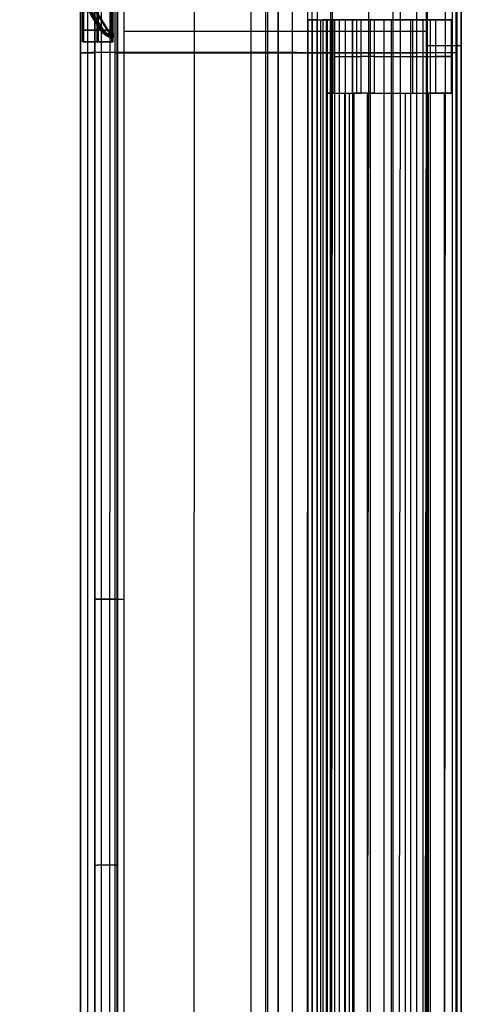
# Model space of a CAD drawing. Units: millimetres. Extents: x -307 to 300, y -48 to 817.
# Drawn here: x 240 to 300, y 185 to 319 of the extents above; entities that cross this region are included whole.
import ezdxf

# ---------------------------------------------------------------- set-up
doc = ezdxf.new("R2010")
doc.units = ezdxf.units.MM
doc.header["$MEASUREMENT"] = 0
doc.layers.add('Predefinito', color=7, linetype='Continuous', true_color=0x000000)

# ---------------------------------------------------------------- blocks, each defined once
blk = doc.blocks.new('Blocco 02')
at = {"layer": 'Predefinito'}
for p, q in [((248.0150027109623, 2.000419416988265, 391.6993641216881), (248.1024380491401, 627.0002796308096, 375.333400361829)), ((248.102495132746, 626.9999999999975, 375.3120379458798), (248.0150597750221, 1.9999999999984, 391.67800536612)), ((249.0397824551559, 1.999999999997272, 199.8725568920403), (249.0397824551637, 626.9999999999976, 199.8725568920371)), ((252.0810683096327, 627.0523538966142, 379.3333508354192), (251.9936366139799, 2.078530844921768, 395.6986327979266)), ((263.5809041942176, 627.052353896614, 379.3947888328409), (263.4934724985662, 2.078530844921481, 395.760070795348)), ((274.9933083831548, 2.078530844921675, 395.8215087927766), (275.0807400788057, 627.052353896614, 379.4562268302694)), ((275.0146707985553, 2.078529717110136, 395.8215658863909), (275.1021024942579, 627.0523531346375, 379.4562839143043)), ((279.0146173769498, 1.999999999997943, 391.8436208374277), (279.1020527346705, 626.9999999999982, 375.4776534171888)), ((279.675232139731, 1.999999999997272, 268.1911309501537), (279.6752321397387, 626.9999999999975, 268.1911309501505)), ((280.3358469025068, 626.9999999999956, 144.5386410628781), (280.3358469025066, 1.999999999995991, 144.538641062879)), ((282.1863157378465, 1.999999999995848, 118.4429162179061), (282.1863157378497, 626.9999999999949, 118.4429162179037)), ((290.7251258347264, 1.999999999996241, 56.15740389573621), (290.7251258347342, 626.9999999999961, 56.15740389573305)), ((293.9530223277069, 1.999999999995945, -10.43741838458836), (293.9530223277142, 626.9999999999962, -10.43741838458996)), ((295.3010023919436, 626.999999999996, -10.67139266157141), (295.3010023919438, 1.999999999995289, -10.67139266157586)), ((295.3223721301744, 626.9999999999968, -10.67133557794967), (295.3223721301706, 1.999999999996754, -10.67133557795028)), ((299.2639359316125, 626.9999999999973, -6.128108426438095), (299.2639359316116, 1.999999999996955, -6.128108426433814)), ((299.3010023919444, 626.9999999999959, -6.671392661570585), (299.3010023919522, 1.999999999995701, -6.671392661567082)), ((252.4062919186908, 315.9999999999981, 318.4586757642392), (252.4062919186915, 370.9999999999981, 318.4586757642389)), ((250.0645051352913, 134.9999999999966, 8.067108417961856), (250.0645051352939, 344.9999999999965, 8.067108417960824)), ((252.7164679874442, 344.9999999999964, 4.322452433175031), (252.7164679874418, 134.9999999999968, 4.32245243317543)), ((273.3347451575751, 134.9999999999962, -3.057482975705724), (273.3347451575777, 344.9999999999961, -3.057482975706786)), ((248.2885205752828, 317.5622058497361, 340.4921846068228), (252.2884634916616, 317.5622058497361, 340.5135543450562)), ((252.5061870328663, 317.5622058497359, 299.7605171831465), (248.5062441164876, 317.562205849736, 299.7391474449129)), ((248.4921774264579, 315.9999999999981, 302.3721210698671), (248.3025872653125, 315.9999999999982, 337.8592109818686)), ((252.3025301816912, 315.9999999999982, 337.8805807201021), (248.3025872653125, 315.9999999999982, 337.8592109818686)), ((248.3973823458852, 315.9999999999982, 320.1156660258679), (252.3973252622638, 315.9999999999981, 320.1370357641014)), ((248.4921774264579, 315.9999999999981, 302.3721210698671), (252.4921203428366, 315.999999999998, 302.3934908081006)), ((250.3025587235018, 315.9999999999982, 337.8698958509855), (250.4921488846473, 315.9999999999981, 302.3828059389839)), ((252.4921203428366, 315.999999999998, 302.3934908081006), (252.3025301816912, 315.9999999999982, 337.8805807201021)), ((248.0587774538806, 314.4999999999984, 383.4950216559979), (250.0645051352935, 314.4999999999965, 8.067108417960917)), ((252.0373524618033, 314.5654423707679, 387.515991816673), (275.0370242309806, 314.5654423707676, 387.6388678115158)), ((252.716467987444, 314.4999999999962, 4.322452433175138), (293.9530223277108, 314.4999999999956, -10.43741838458843)), ((280.335846902509, 314.4999999999968, 144.538641062878), (279.0583350558152, 314.499999999998, 383.6606371273077)), ((299.2639359316107, 314.4999999999959, -6.128108426436043), (282.1863157378501, 314.4999999999968, 118.4429162179053))]:
    blk.add_line(p, q, dxfattribs=at)
at = {"layer": 'Predefinito', "extrusion": (0.9999857290946655, -1.353377793566704e-14, 0.005342434558359601)}
blk.add_arc((354.4655890397976, 365.9878623598263, 250.1040344872013), 76.99999999998566, 241.362609485948, 279.5548593604374, dxfattribs=at)
at = {"layer": 'Predefinito', "extrusion": (0.9999857290946654, 0, 0.005342434558372082)}
for centre, radius, start, end in [((354.4655890397968, 365.9878623598382, 252.1040344872099), 76.99999999999991, 241.3626094859516, 279.5548593604337), ((354.4655890397964, 271.5802394918577, 252.1040344872105), 77.00000000000006, 90.00000000000006, 118.637390514048), ((318.9999999999982, 336.5278491019129, 252.1040344872092), 3, 118.637390514048, 180), ((318.999999999998, 301.0402527497833, 252.1040344872094), 3.000000000000057, 180.0000000000011, 241.3626094859545)]:
    blk.add_arc(centre, radius, start, end, dxfattribs=at)
at = {"layer": 'Predefinito', "extrusion": (0.9999857290946653, -1.072371299475092e-14, 0.005342434558372878)}
blk.add_arc((354.465589039797, 365.9878623598231, 254.1040344872063), 76.99999999998566, 241.3626094859479, 279.5548593604374, dxfattribs=at)
at = {"layer": 'Predefinito', "extrusion": (0.9999857290946651, -1.755022332579034e-14, 0.005342434558405217)}
blk.add_arc((354.4655890398006, 271.5802394918496, 250.1040344872148), 76.99999999999984, 89.99999999999984, 118.6373905140479, dxfattribs=at)
at = {"layer": 'Predefinito', "extrusion": (0.9999857290946653, -8.632199333932912e-15, 0.005342434558376281)}
blk.add_arc((354.4655890397987, 271.5802394918562, 254.1040344872078), 77.00000000000038, 90, 118.6373905140479, dxfattribs=at)
at = {"layer": 'Predefinito', "extrusion": (0.9999857290946653, -1.565709219139014e-15, 0.005342434558382881)}
blk.add_arc((318.9999999999989, 336.5278491019102, 250.1040344872123), 3.000000000000227, 118.6373905140522, 180, dxfattribs=at)
at = {"layer": 'Predefinito', "extrusion": (0.9999857290946653, -3.20920420480307e-14, 0.005342434558373705)}
blk.add_arc((319.0000000000063, 301.0402527497829, 250.1040344871998), 3.000000000000206, 180, 241.3626094859488, dxfattribs=at)
at = {"layer": 'Predefinito', "extrusion": (0.9999857290946653, -3.641661974585562e-14, 0.005342434558382085)}
blk.add_arc((319.0000000000075, 336.5278491019104, 254.104034487201), 3.000000000000114, 118.6373905140504, 180, dxfattribs=at)
at = {"layer": 'Predefinito', "extrusion": (0.9999857290946653, -8.650376870931542e-14, 0.005342434558363125)}
blk.add_arc((319.0000000000198, 301.0402527497857, 254.1040344871794), 3.000000000000046, 180, 241.3626094859521, dxfattribs=at)
at = {"layer": 'Predefinito', "extrusion": (0.0001398486332959691, 0.9996573249755576, -0.02617657473911092)}
for centre, radius, start, end in [((-252.014720432163, 391.6184293742824, 304.3621554640911), 3.999999999990486, 359.6937946644304, 89.69379466452442), ((-275.0143919762696, 391.7413474889308, 304.3619924989844), 4.000000000008642, 89.6937946645474, 179.6937946649797)]:
    blk.add_arc(centre, radius, start, end, dxfattribs=at)
at = {"layer": 'Predefinito', "extrusion": (0, 1, 0)}
blk.add_arc((-480.3329927214374, 145.6071279745557, 314.4999999999927), 200.0000000000047, 352.1938995913683, 359.6938995913681, dxfattribs=at)
at = {"layer": 'Predefinito', "extrusion": (0, 1, -5.329070518200751e-15)}
for centre, radius, start, end in [((-295.3010023919436, -6.67139266156724, 314.5000000000001), 4.000000000004661, 269.6938995914361, 289.6938995914306), ((-295.3010023919436, -6.67139266156724, 314.5000000000001), 4.000000000004661, 172.1938995913656, 269.6938995914361), ((-254.0644480516728, 8.088478156196203, 239.9999999999999), 4.000000000001563, 289.6938995913899, 359.6938995913675)]:
    blk.add_arc(centre, radius, start, end, dxfattribs=at)

msp = doc.modelspace()

# ---------------------------------------------------------------- linework, layer by layer
at = {"layer": 'Predefinito'}
for p, q in [((299.9999999999999, 5.000000000000033, -32.12099462047636), (299.9999999999999, 631.6592626137385, -26.40072092757464)), ((276.9451592872749, 5.075992776017629, -74.22828657244276), (277.034106968205, 630.6416410430228, -64.43285581332302)), ((282.2629863843729, 5.071307675559079, -72.42309356255102), (282.5471634321468, 630.1663373873122, -62.52668486163246)), ((300.0000000000002, 5.000000000000023, -38.85872557191065), (300.0000000000001, 630.9236693396327, -30.60775078719549)), ((300.0000000000002, 5.000020714874512, -45.04469527426098), (300.0000000000001, 630.0417286633884, -35.27841858858343)), ((287.1307783127369, 5.064171783146827, -69.67136304006326), (287.6076901401643, 629.4888638002059, -59.5763588484829)), ((291.4104465460884, 5.05481326233016, -66.05801162011134), (291.9837795380992, 629.159443505924, -55.70563305487301)), ((294.9678368893227, 5.043433772392989, -61.6749825879694), (295.4929655627876, 629.1031133182681, -51.10755939571933)), ((297.6728697778004, 5.030287220019352, -56.62916831984015), (298.0186125967897, 629.2611029840243, -46.01196202732018)), ((299.3954345602272, 5.015665862924165, -51.0378368861824), (299.5147143916599, 629.5828745061013, -40.659514305628)), ((271.3261678406659, 5.078039120719622, -75.01414989129871), (271.3261678406639, 587.6350287397383, -65.91169692850158)), ((299.9999999999999, 5.000000000000023, -25.09910716085975), (300.0000000000001, 459.3111501228385, -23.09996224896565)), ((250, 3.000000000000007, -38.54202554229809), (250, 390, -38.54202554229809)), ((250, 345, -4.284444020226386), (250, 134.9999999999999, -4.284444020226373)), ((253, 344.9999999999999, -1.284444020226428), (253, 135, -1.284444020226494)), ((254.026060429977, 135, -1.465366157868668), (254.026060429977, 345, -1.465366157868686)), ((273.6208208540772, 135, -8.597275699818338), (273.6208208540771, 344.9999999999999, -8.597275699818397)), ((252.4057300731673, 316.6308654704042, 318.5638408344832), (252.4057300731673, 322.0520663671745, 318.5638408344831)), ((280.3358469025166, 318.9999999999996, 144.5386410628747), (279.1020527346773, 318.9999999999996, 375.4776534171861)), ((279.1020527346773, 318.9999999999996, 375.4776534171861), (282.6020027865087, 318.9999999999996, 375.4963519381404)), ((279.1020527346735, 18.99999999999966, 375.4776534171876), (279.1020527346773, 318.9999999999996, 375.4776534171861)), ((279.7189498185932, 18.99999999999966, 260.0081472400312), (279.718949818597, 318.9999999999997, 260.0081472400312)), ((280.0002926908613, 318.9999999999996, 207.3469767245008), (282.0003212330793, 318.9999999999996, 207.3469767245008)), ((280.3358469025129, 18.99999999999966, 144.5386410628765), (280.3358469025166, 318.9999999999996, 144.5386410628747)), ((280.8520277605911, 18.99999999999966, 375.4870026776648), (280.8520277605911, 318.9999999999997, 375.4870026776633)), ((281.1127090619833, 318.9999999999996, 373.4883668281136), (281.1127090619797, 20.99999999999964, 373.488366828115)), ((282.3358183607059, 318.9999999999996, 144.5493259319914), (281.1127090619833, 318.9999999999996, 373.4883668281136)), ((281.1127090619833, 318.9999999999996, 373.4883668281136), (282.1126947910781, 318.9999999999996, 373.4937092626718)), ((281.6127019265289, 20.99999999999966, 373.4910380453942), (281.6127019265289, 318.9999999999996, 373.4910380453927)), ((281.7242637113409, 20.9999999999996, 259.0188463800533), (281.7242637113447, 318.9999999999996, 259.0188463800533)), ((282.1126947910781, 318.9999999999996, 373.4937092626718), (282.1126947910744, 20.99999999999965, 373.4937092626733)), ((282.1126947910781, 318.9999999999996, 373.4937092626718), (283.3358040898007, 318.9999999999996, 144.5546683665498)), ((282.1863157378577, 318.9999999999995, 118.4429162179021), (282.1863157378539, 18.99999999999963, 118.4429162179038)), ((293.052000440517, 318.9999999999996, 39.18424542446536), (282.1863157378577, 318.9999999999995, 118.4429162179021)), ((282.3358183607022, 20.99999999999962, 144.5493259319919), (282.3358183607059, 318.9999999999996, 144.5493259319914)), ((282.6020027865087, 318.9999999999996, 375.4963519381404), (282.6020027865087, 308.9999999999995, 375.4963519381404)), ((282.6153588729046, 318.9999999999996, 375.4963876154037), (282.6153588729046, 308.9999999999996, 375.4963876154037)), ((282.7242494404356, 20.99999999999966, 259.0241888146116), (282.7242494404394, 318.9999999999996, 259.0241888146116)), ((283.0003355041884, 318.9999999999996, 207.3469767245008), (286.0003783175154, 318.9999999999996, 207.3469767245008)), ((283.3358040898007, 318.9999999999996, 144.5546683665498), (283.335804089797, 20.99999999999963, 144.554668366551)), ((284.1677825076936, 318.9999999999996, 118.7145583354686), (284.1677825076898, 20.99999999999962, 118.7145583354703)), ((294.7618250927865, 318.9999999999996, 41.43735431186775), (284.1677825076936, 318.9999999999996, 118.7145583354686)), ((285.1153231956412, 318.9999999999996, 373.0097437017997), (286.3357612770847, 318.9999999999995, 144.5706956702251)), ((285.1153231956412, 318.9999999999996, 373.0097437017997), (285.1153231956412, 308.9999999999995, 373.0097437017997)), ((285.1585158926116, 318.9999999999996, 118.8503793942518), (285.1585158926077, 20.99999999999963, 118.8503793942535)), ((285.1585158926116, 318.9999999999996, 118.8503793942518), (295.7525584777044, 318.9999999999996, 41.573175370651)), ((285.7255422363629, 308.9999999999996, 258.7902196860124), (285.7255422363629, 318.9999999999996, 258.7902196860124)), ((286.3357612770847, 308.9999999999996, 144.5706956702251), (286.3357612770847, 318.9999999999995, 144.5706956702251)), ((287.6191580891837, 18.9999999999996, 78.81358082118427), (287.6191580891872, 318.9999999999995, 78.81358082118476)), ((288.1307160473655, 318.9999999999995, 119.2578425706016), (298.6568481030667, 318.9999999999996, 42.47600523945964)), ((288.1307160473655, 318.9999999999995, 119.2578425706016), (288.1307160473655, 308.9999999999996, 119.2578425706016)), ((289.049226742351, 318.9999999999996, 68.38208536601273), (289.049226742351, 318.9999999999996, 83.10734239107973)), ((289.049226742351, 318.9999999999996, 90.46997090361387), (289.049226742351, 318.9999999999996, 112.5578564412148)), ((289.4648038002364, 20.99999999999966, 80.07595632366873), (289.4648038002399, 318.9999999999996, 80.0759563236692)), ((290.4555371851544, 20.99999999999966, 80.21177738245196), (290.4555371851579, 318.9999999999996, 80.21177738245242)), ((296.5195672877298, 318.9999999999996, 39.65961913020669), (293.052000440517, 318.9999999999996, 39.18424542446536)), ((293.052000440517, 318.9999999999996, 39.18424542446536), (293.0520004405133, 18.99999999999962, 39.18424542446687)), ((293.3937820752161, 308.9999999999996, 80.86692390503067), (293.3937820752161, 318.9999999999996, 80.86692390503067)), ((294.7618250927865, 318.9999999999996, 41.43735431186775), (294.7618250927827, 20.99999999999963, 41.43735431186926)), ((295.7525584777044, 318.9999999999996, 41.573175370651), (294.7618250927865, 318.9999999999996, 41.43735431186775)), ((294.7857838641214, 18.9999999999996, 39.42193227733777), (294.7857838641216, 318.9999999999997, 39.42193227733578)), ((295.2571917852435, 20.9999999999996, 41.50526484126113), (295.2571917852438, 318.9999999999996, 41.50526484125916)), ((295.7525584777044, 318.9999999999996, 41.573175370651), (295.7525584777031, 20.99999999999963, 41.57317537065285)), ((296.5195672877299, 308.9999999999996, 39.65961913020676), (296.5195672877298, 318.9999999999996, 39.65961913020669)), ((298.6568481030666, 308.9999999999997, 42.47600523945975), (298.6568481030667, 318.9999999999996, 42.47600523945964)), ((298.6800146407718, 318.9999999999996, 42.13645259250161), (298.6800146407718, 308.9999999999996, 42.1364525925017)), ((250.9895114572142, 317.5610571787171, 302.8778104600854), (250.8051818880555, 317.5610571787175, 337.3802337644707)), ((254.026060429977, 317.4508738699023, -1.465366157868682), (295.3941410032796, 317.4508738699023, -16.52211613527647)), ((252.3588120925787, 316.5351213876983, 303.2250812039801), (252.1781148488332, 316.5351213876992, 337.0476134331819)), ((252.3876753113076, 316.5308654704039, 303.2252353912259), (252.2069780674031, 316.530865470405, 337.0477676500509)), ((252.4876738842165, 316.6308654704038, 303.2257696346817), (252.3069766403115, 316.6308654704047, 337.0483018935066)), ((252.4159615096921, 316.6308654704042, 316.6487419406661), (252.3069766403104, 316.6308654704047, 337.0483018935069)), ((285.1153231956413, 313.9999999999996, 373.0097437017998), (286.3357612770847, 313.9999999999996, 144.5706956702251)), ((288.1307160473655, 313.9999999999996, 119.2578425706016), (298.6568481030667, 313.9999999999996, 42.47600523945977)), ((282.6020027865087, 308.9999999999995, 375.4963519381404), (281.6020170574134, 308.9999999999997, 375.4910095035821)), ((281.6020170574134, 308.9999999999997, 375.4910095035821), (281.6020170574108, 18.99999999999967, 375.4910095035841)), ((281.6153731438104, 308.9999999999996, 375.4910451808456), (281.6153731438118, 19.00003555949361, 375.4910451808491)), ((284.1153374665453, 21.49999999999961, 373.0044012672424), (284.1153374665467, 308.9999999999997, 373.0044012672417)), ((284.1153374665467, 308.9999999999997, 373.0044012672417), (285.3357755479899, 308.9999999999996, 144.5653532356667)), ((284.7255565072646, 21.4999999999996, 258.7848772514548), (284.7255565072682, 308.9999999999996, 258.7848772514548)), ((284.9994570145644, 308.9999999999996, 207.5167530479799), (285.9994712856735, 308.9999999999996, 207.5167530479799)), ((285.1153231956412, 308.9999999999995, 373.0097437017997), (286.3357612770847, 308.9999999999996, 144.5706956702251)), ((285.3357755479899, 308.9999999999996, 144.5653532356667), (285.335775547985, 21.49999999999959, 144.5653532356656)), ((287.1399826624474, 308.9999999999995, 119.1220215118183), (287.1399826624436, 21.49999999999957, 119.1220215118199)), ((287.1399826624474, 308.9999999999995, 119.1220215118183), (297.6661147181488, 308.9999999999997, 42.3401841806765)), ((288.1307160473655, 308.9999999999996, 119.2578425706016), (298.6568481030666, 308.9999999999997, 42.47600523945975)), ((290.2992089037194, 308.9999999999996, 96.07735571568375), (290.2992089037194, 308.9999999999996, 103.4399842282181)), ((292.4030486902946, 21.49999999999959, 80.73110284624798), (292.4030486902979, 308.9999999999996, 80.7311028462484)), ((295.5288339028084, 19.00000000000003, 39.52379807142403), (295.5288339028117, 308.9999999999996, 39.52379807142336)), ((295.5288339028117, 308.9999999999996, 39.52379807142336), (296.5195672877299, 308.9999999999996, 39.65961913020676)), ((297.6661147181488, 308.9999999999997, 42.3401841806765), (297.6661147181464, 21.4999999999996, 42.34018418067846)), ((297.6892812558542, 308.9999999999998, 42.0006315337187), (297.6892812558543, 21.16044735304167, 42.00063153372058)), ((250, 196.5843445943463, -4.284444020226317), (250, 196.5843445943463, -69.80242027391041))]:
    msp.add_line(p, q, dxfattribs=at)
at = {"layer": 'Predefinito', "extrusion": (0.9999857290946658, -2.013566446881961e-14, 0.005342434558312983)}
msp.add_arc((353.5743046023201, 366.4798785397053, 254.1040344871851), 74.89999999999758, 240.9113150232554, 279.0673752240707, dxfattribs=at)
at = {"layer": 'Predefinito', "extrusion": (-0.005342434558372234, 0, 0.9999857290946653)}
for centre, radius, start, end in [((309.1261025008803, 354.5000000000038, 318.7705443349464), 67.52206801366943, 179.9999999999998, 213.1658742144674), ((254.6967602314147, 318.9287190434836, 318.7803932261569), 2.499999999999843, 213.1658742144602, 253.2237034072478)]:
    msp.add_arc(centre, radius, start, end, dxfattribs=at)
at = {"layer": 'Predefinito', "extrusion": (0.9999857290946629, 1.801470694879968e-12, 0.005342434558839156)}
msp.add_arc((353.5743046009056, 271.0882183506545, 254.0040344880082), 75.00000496121095, 89.99999999927098, 119.0886831334075, dxfattribs=at)
at = {"layer": 'Predefinito', "extrusion": (0.9999857290946655, 2.280581575668872e-16, 0.005342434558341125)}
msp.add_arc((353.5743046023154, 271.0882233119862, 254.104034487199), 74.90000000000897, 90.00000000000044, 119.0886849767322, dxfattribs=at)
at = {"layer": 'Predefinito', "extrusion": (0.9999857290946653, 0, 0.005342434558372234)}
msp.add_arc((353.5743046023128, 271.0882233119871, 254.1040344872096), 74.90000000000003, 89.9999999999984, 119.0886849767337, dxfattribs=at)
at = {"layer": 'Predefinito', "extrusion": (0.9999857290946665, 1.818814633948169e-12, 0.005342434558159807)}
msp.add_arc((353.5743046009278, 366.4798835010453, 254.0040344877911), 75.0000049613018, 240.9113168666052, 270.0000000007095, dxfattribs=at)
at = {"layer": 'Predefinito', "extrusion": (-4.443023683105903e-15, 1, -3.150583825171668e-16)}
msp.add_arc((-480.3329927214336, 145.6071279745502, 318.9999999999982), 197.9999999999826, 352.1938995913686, 359.6938995913687, dxfattribs=at)
at = {"layer": 'Predefinito', "extrusion": (0, 1, 0)}
for centre, radius, start, end in [((-282.6153588729047, 372.9963876154038, 318.9999999999996), 2.499999999999895, 89.69389959137231, 179.693899591371), ((-296.1800146407718, 42.13645259250155, 318.9999999999996), 2.499999999999926, 172.1938995913727, 262.19389959137), ((-282.6153588729046, 372.9963876154038, 313.9999999999998), 2.499999999999943, 89.69389959136971, 179.6938995913697), ((-480.3329927214497, 145.6071279745507, 313.9999999999995), 193.9999999999999, 352.1938995913691, 359.6938995913687), ((-480.3329927214322, 145.6071279745495, 308.9999999999996), 193.9999999999825, 352.1938995913687, 359.693899591369), ((-253, -4.284444020226421, 240), 2.99999999999996, 1.696295830113892e-14, 109.9999999999997)]:
    msp.add_arc(centre, radius, start, end, dxfattribs=at)
at = {"layer": 'Predefinito', "extrusion": (-4.46557710281805e-15, 1, -3.166576636467376e-16)}
msp.add_arc((-480.3329927214355, 145.6071279745493, 318.9999999999982), 196.9999999999843, 352.1938995913689, 359.693899591369, dxfattribs=at)
at = {"layer": 'Predefinito', "extrusion": (4.938837949114942e-15, 1, 3.502169708613219e-16)}
msp.add_arc((-480.3329927214172, 145.6071279745483, 319.0000000000011), 193.9999999999691, 352.1938995913684, 359.6938995913692, dxfattribs=at)
at = {"layer": 'Predefinito', "extrusion": (0.7581930955813408, -0.5721502212029737, -0.3127096963481816)}
msp.add_arc((405.4129634283722, 323.321715066091, -96.16983162615679), 0.9999999999998682, 112.9150822501952, 180.1943842718871, dxfattribs=at)
at = {"layer": 'Predefinito', "extrusion": (0.7548086009883322, -0.5721502212031411, 0.3207929242536893)}
msp.add_arc((405.5430455015241, 284.174977848687, 105.7835820994216), 0.999999999999775, 180.1949531341772, 247.474255155961, dxfattribs=at)
at = {"layer": 'Predefinito', "extrusion": (-0.002597292421514036, 0.8738682499427953, 0.4861558760459376)}
msp.add_arc((-253.1440014019687, 141.4509569175412, 440.7703723892859), 0.1000003130801268, 89.64989836834681, 179.6498983683144, dxfattribs=at)
at = {"layer": 'Predefinito', "extrusion": (-0.005342508612713287, -5.50289035012754e-08, 0.9999857286990251)}
msp.add_arc((254.0040592500454, 316.63088387295, 335.6955221561493), 0.1000000972311754, 253.2237437487927, 4.034286950917956e-05, dxfattribs=at)
at = {"layer": 'Predefinito', "extrusion": (-0.004490940973216213, 0.5416301000103544, 0.8406049406302276)}
msp.add_arc((-254.8221597680932, -81.68982693445474, 454.183594355431), 0.1000000000000597, 78.23131382216697, 179.4348663523555, dxfattribs=at)
at = {"layer": 'Predefinito', "extrusion": (-0.005342434558400656, 0, 0.9999857290946653)}
msp.add_arc((254.0040344872189, 316.6308654704037, 318.7840509258336), 0.09999999999946317, 253.2237034067892, 3.256887993836414e-10, dxfattribs=at)
at = {"layer": 'Predefinito', "extrusion": (-0.005342360500657532, 5.502543670012539e-08, 0.9999857294903153)}
msp.add_arc((254.0040120336671, 316.6308487893232, 301.8725796952891), 0.1000000972321247, 253.2237437488433, 4.034221813183576e-05, dxfattribs=at)
at = {"layer": 'Predefinito', "extrusion": (-0.004488869425502115, -0.5422314262847864, 0.8402171923975653)}
msp.add_arc((249.7592990613352, 432.0653909937463, 81.45890940752673), 0.1000000000000887, 259.3716636723952, 0.5645069637720499, dxfattribs=at)
at = {"layer": 'Predefinito', "extrusion": (0, 1, -7.105427357601002e-15)}
msp.add_arc((-296.1800146407718, 42.13645259250386, 313.9999999999995), 2.5, 172.1938995913714, 262.1938995913689, dxfattribs=at)
at = {"layer": 'Predefinito', "extrusion": (-2.940024121236935e-13, 1, -2.97160707475431e-13)}
msp.add_arc((-281.6153731439011, 372.9910451809374, 308.9999999998053), 2.499999999999845, 89.69389959134885, 179.6938995913462, dxfattribs=at)
at = {"layer": 'Predefinito', "extrusion": (2.261557016336788e-14, 1, 2.28585159596388e-14)}
msp.add_arc((-282.6153588728975, 372.9963876153968, 309.0000000000145), 2.499999999999952, 89.69389959136971, 179.6938995913697, dxfattribs=at)
at = {"layer": 'Predefinito', "extrusion": (2.956177565858872e-14, 1, -1.378692436847109e-16)}
msp.add_arc((-480.3329927214103, 145.6071279745481, 309.0000000000083), 194.9999999999698, 352.1938995913686, 359.6938995913694, dxfattribs=at)
at = {"layer": 'Predefinito', "extrusion": (-3.930192806499999e-13, 1, 2.510155804159559e-13)}
msp.add_arc((-295.1892812559756, 42.00063153364075, 308.9999999998934), 2.499999999999992, 179.999999999991, 262.1938995913834, dxfattribs=at)
at = {"layer": 'Predefinito', "extrusion": (-1.94384557775013e-14, 1, -2.561488244512524e-14)}
msp.add_arc((-296.1800146407779, 42.13645259250946, 308.9999999999928), 2.499999999999807, 172.1938995913735, 262.193899591371, dxfattribs=at)
at = {"layer": 'Predefinito', "extrusion": (-5.425914039723739e-11, 1, -3.367105497176455e-12)}
msp.add_arc((-295.1892812727017, 42.00063153476233, 308.9999999837061), 2.4999999999186, 172.1938995911944, 180.0000000000733, dxfattribs=at)
at = {"layer": 'Predefinito'}
for points in [[(295.3941410032791, 5.000000000000014, -16.52211613527734), (295.3941409280621, 211.9910035044385, -16.52211610790052), (295.3941410021501, 418.9820070088784, -16.5221161348655), (295.3941410032884, 625.9730105133171, -16.5221161352797)], [(298.7340643100238, 625.9730105132048, -19.0849294263209), (298.7340643226466, 418.9820070088031, -19.08492949505467), (298.734064333328, 211.9910035044013, -19.08492936116818), (298.7340643100233, 4.999999999999962, -19.08492942632108)], [(300.0000000000001, 625.9730105132044, -23.09996448077798), (300.0000000000003, 418.9819083078013, -23.09996460537641), (300.0000000000002, 211.9909541539006, -23.09996446641633), (300, 5.000000000000003, -23.09996448077964)], [(253.1237046493568, 5.078048407397502, -75.79252047051637), (253.1237046234741, 136.7446838885239, -73.73522929133917), (253.123704649197, 268.4113193696168, -71.67793811003204), (253.1237046492508, 400.0780490260655, -69.62064545829426)], [(250.9228762612774, 5.06503758790955, -74.95978840528363), (250.9228762420048, 134.5418193295162, -72.9367136978603), (250.9228762489743, 264.0186010710615, -70.91363898650056), (250.9228762604763, 393.4953828123992, -68.8905642618579)], [(250.0000000000001, 5.031219610511246, -72.79543785179362), (250, 133.4103455287089, -70.78951401658884), (249.9999999999999, 261.7894714466626, -68.78359016574169), (250.0000000000001, 390.1686891886926, -66.77766488961555)]]:
    msp.add_open_spline(points, degree=3, dxfattribs=at)
for points, knots in [([(250.8051818880555, 317.5610571787175, 337.3802337644707), (249.9557505010168, 318.8551405964195, 338.0719083097421), (249.1432881904992, 320.1903881503764, 338.7369343933579), (247.6100873614494, 322.9213447377306, 339.9959424865305), (246.8878087298295, 324.319099761708, 340.5911762830315), (244.8579493194701, 328.6137111565855, 342.2666904167131), (243.6861889959063, 331.6110881548275, 343.2376340625822), (242.476621785485, 335.5509074517992, 344.2344789031033), (242.2472699704876, 336.3499460682087, 344.4231722894446), (241.8195629776334, 337.9515919616588, 344.774150966588), (241.6206097720213, 338.7559736060148, 344.9369303461982), (241.0684172397106, 341.1798182399874, 345.3868899823517), (240.7597819298904, 342.8099670660727, 345.6357350386009), (240.0143362177038, 347.7438478469709, 346.2254100231052), (239.7567817860441, 351.0908819332335, 346.4102793590839), (239.7570062626124, 354.5000000000055, 346.3682622442712)], [0, 0, 0, 0, 0.005093625307761912, 0.005093625307761912, 0.01018725182993893, 0.01018725182993893, 0.02037450487429296, 0.02037450487429296, 0.02292131813538147, 0.02292131813538147, 0.02546813139646998, 0.02546813139646998, 0.03056175791864699, 0.03056175791864699, 0.04074901096300083, 0.04074901096300083, 0.04074901096300083, 0.04074901096300083]), ([(240.0380010345498, 354.5000000000047, 293.7722484199556), (240.0381121316587, 352.8132315678903, 293.7514591569112), (240.1010205272858, 351.1304258145594, 293.7869628302538), (240.3519543127631, 347.771179130015, 293.9696523516172), (240.5393338517813, 346.1034868185939, 294.116362825342), (241.0363796607927, 342.7879295379814, 294.5182829734185), (241.3445525186544, 341.1516577062541, 294.7720765122211), (242.0749579795691, 337.9230923673617, 295.3804127886052), (242.4973091926112, 336.3306482475926, 295.7350581367309), (243.4522953353994, 333.1928043393351, 296.5393870511453), (243.9817150300419, 331.6569379627669, 296.9865693523198), (245.1408980187167, 328.645202925541, 297.9659783417615), (245.7688080055166, 327.1741468370046, 298.4966357121), (247.116881463377, 324.2981533738441, 299.6338030398708), (247.834705991546, 322.8984518881408, 300.2382051481406), (249.3519163119134, 320.174003296815, 301.5114301751458), (250.1513502410413, 318.8492521014695, 302.1802879241115), (250.9895114572142, 317.5610571787171, 302.8778104600854)], [0, 0, 0, 0, 0.005093740299232025, 0.005093740299232025, 0.01018729152236474, 0.01018729152236474, 0.01529041835773304, 0.01529041835773304, 0.02039755049675238, 0.02039755049675238, 0.0254914545736208, 0.0254914545736208, 0.03058497297029986, 0.03058497297029986, 0.03568288386544376, 0.03568288386544376, 0.04078278118207345, 0.04078278118207345, 0.04078278118207345, 0.04078278118207345]), ([(240.7516499751703, 354.5125093972722, 347.3735121634698), (240.7514224652104, 351.1084935635042, 347.416097074231), (241.005190703623, 347.7664684633429, 347.2286906820012), (241.7396862132328, 342.8399717004993, 346.6309347948221), (242.0437885456465, 341.2122625459336, 346.3786804670909), (242.5878716529053, 338.7920454241875, 345.9225571034466), (242.7839031585275, 337.9888676128623, 345.7575480292822), (243.2053292760309, 336.3896187335957, 345.4017619619359), (243.4313131342011, 335.591775953861, 345.2104841129993), (244.623118501046, 331.6578529683463, 344.1999861754717), (245.7776729505797, 328.664961827481, 343.2157451492711), (247.7777253674599, 324.3767777239412, 341.517283138467), (248.4893977231719, 322.9811145722176, 340.9138968315223), (250.0000838144882, 320.2542447941194, 339.6376439847118), (250.8006151387671, 318.9209951416536, 338.9635084316646), (251.6375713625005, 317.6288491894707, 338.2623593429612)], [0, 0, 0, 0, 0.01002385064901659, 0.01002385064901659, 0.01503577597352496, 0.01503577597352496, 0.01754173863577914, 0.01754173863577914, 0.02004770129803332, 0.02004770129803332, 0.03007155194705007, 0.03007155194705007, 0.03508347727155843, 0.03508347727155843, 0.04009540259606683, 0.04009540259606683, 0.04009540259606683, 0.04009540259606683]), ([(251.8312786780348, 317.6288491894699, 302.0046290818219), (250.2129543899349, 320.1500315691305, 300.6192029308456), (248.7504735254904, 322.7952254930124, 299.354043468192), (246.8037694710647, 326.9665783274459, 297.6651240541316), (246.1962059244927, 328.3910614536017, 297.136977961621), (245.3503742494988, 330.582486505647, 296.4018080672674), (245.0793483706267, 331.3220755826536, 296.1662545870111), (244.5599622922123, 332.8202661669757, 295.7151073345606), (244.3111166504642, 333.5805274124636, 295.4990943275967), (243.6036688482076, 335.8785054364725, 294.8857497599529), (243.1854013348251, 337.4278514038913, 294.5243654439744), (242.4574076722703, 340.5617464703435, 293.8993518823936), (242.1476742666543, 342.1463509680971, 293.6357799166762), (241.6384921499627, 345.3516987630915, 293.209598832744), (241.4392562460824, 346.9724651709803, 293.0469465138814), (241.2269333598758, 349.432054505175, 292.882742889184), (241.1706744619455, 350.2572072751348, 292.8413230608051), (241.0877908162172, 351.9135366506982, 292.7859741675026), (241.061196843397, 352.744365979479, 292.7719828319164), (241.0498010867515, 353.5743046033031, 292.7718635328283)], [0, 0, 0, 0, 0.009815549498551525, 0.009815549498551525, 0.0147233242477356, 0.0147233242477356, 0.0171772116221468, 0.0171772116221468, 0.019631098996558, 0.019631098996558, 0.02453887374301485, 0.02453887374301485, 0.02944664849003614, 0.02944664849003614, 0.03435442323640687, 0.03435442323640687, 0.03680831060398156, 0.03680831060398156, 0.03926219797155625, 0.03926219797155625, 0.03926219797155625, 0.03926219797155625]), ([(251.6375713625005, 317.6288491894707, 338.2623593429612), (251.7058411442622, 317.5234499319528, 338.2051673189573), (251.7868846578318, 317.4263193145413, 338.1522304276018), (251.9763551805528, 317.2512640491064, 338.0566416596528), (252.0844053458879, 317.1740490378688, 338.0143788260431), (252.2019947290049, 317.1120932068459, 337.9805385238154)], [0, 0, 0, 0, 0.0004116863584745076, 0.0004116863584745076, 0.0008199306426756595, 0.0008199306426756595, 0.0008199306426756595, 0.0008199306426756595]), ([(252.3926586498434, 317.1120932068433, 302.2924645174635), (252.2753999735203, 317.1740689001353, 302.2573584867608), (252.1677761374491, 317.2513135601696, 302.2139269957481), (251.9793555009241, 317.4263816291653, 302.1163125663292), (251.8989119742203, 317.5234834391315, 302.0625288717823), (251.8312786780348, 317.6288491894699, 302.0046290818219)], [0.0001136385750393257, 0.0001136385750393257, 0.0001136385750393257, 0.0001136385750393257, 0.0005242434654147642, 0.0005242434654147642, 0.000938046038515362, 0.000938046038515362, 0.000938046038515362, 0.000938046038515362]), ([(252.3069766403115, 316.6308654704047, 337.0483018935066), (252.3060360067904, 316.6308654704048, 337.2243677090347), (252.3051190444096, 316.6845342375422, 337.3960028100199), (252.3035556681894, 316.8730852835978, 337.6886323017554), (252.3029164337794, 317.0071959985971, 337.8082828619465), (252.3024601631615, 317.1607097926459, 337.8936866421022)], [-0.001052809346342878, -0.001052809346342878, -0.001052809346342878, -0.001052809346342878, -0.0005264046104191045, -0.0005264046104191045, 0, 0, 0, 0]), ([(252.3926586498434, 317.1120932068433, 302.2924645174635), (252.3882764048341, 317.0316395528637, 302.3371799034815), (252.3842871924209, 316.9540945264442, 302.3916657530778), (252.3770966102502, 316.8120435963856, 302.5214539590365), (252.3738884817054, 316.7476216548097, 302.5968513765452), (252.3696562067935, 316.6680309257476, 302.722641904521), (252.3683261378629, 316.6445652284091, 302.7661549929635), (252.3658786869004, 316.6042791051455, 302.8555768099532), (252.3647603338567, 316.5874431877721, 302.9014711669451), (252.3627405114366, 316.5607515058978, 302.9941304958103), (252.3618383250333, 316.5508950561261, 303.040887714751), (252.36020839967, 316.5379991563013, 303.1338473102431), (252.3594807280625, 316.5349914358266, 303.1800391284705), (252.3588120925787, 316.5351213876983, 303.2250812039801)], [8.937984901149841e-15, 8.937984901149841e-15, 8.937984901149841e-15, 8.937984901149841e-15, 0.0002878784791612025, 0.0002878784791612025, 0.0005759163020927232, 0.0005759163020927232, 0.0007180376563699735, 0.0007180376563699735, 0.0008597464706224527, 0.0008597464706224527, 0.001001440747012424, 0.001001440747012424, 0.001143855340383567, 0.001143855340383567, 0.001143855340383567, 0.001143855340383567]), ([(252.4921903613663, 317.1607097926367, 302.3803848860907), (252.4919617842506, 317.0838042381492, 302.4231694726423), (252.4916930508526, 317.0128288893377, 302.4734704281367), (252.4910664812598, 316.8840365263564, 302.5907504143271), (252.4907051992884, 316.8261647214738, 302.6583744182625), (252.4899273609356, 316.7322060072579, 302.8039685746183), (252.4894998530849, 316.6946263529406, 302.8839886001527), (252.4886048743271, 316.6439503149645, 303.0515088525673), (252.4881456467365, 316.6308654704038, 303.1374661126944), (252.4876738842165, 316.6308654704038, 303.2257696346817)], [-0.001043021655217736, -0.001043021655217736, -0.001043021655217736, -0.001043021655217736, -0.0007822662880400064, -0.0007822662880400064, -0.0005215108586933377, -0.0005215108586933377, -0.0002607554293466689, -0.0002607554293466689, 0, 0, 0, 0])]:
    msp.add_open_spline(points, degree=3, knots=knots, dxfattribs=at)
for points, weights, knots in [([(240.0461179254561, 354.5088454796415, 347.0768683700737), (240.0456672328922, 351.0819437941491, 347.1195145710138), (240.3031224945056, 347.7267740581899, 346.9316291912488), (241.0526388036791, 342.7641335280059, 346.3292161711454), (241.3621577363446, 341.1279315873745, 346.0757144771516), (241.9168999572367, 338.6923583171219, 345.6165770257919), (242.1164994413179, 337.8850892300942, 345.4507133677334), (242.5456314635164, 336.2778201488226, 345.0930683065535), (242.7756473601568, 335.476226080889, 344.9008827155518), (243.9844860594211, 331.5382010293249, 343.8891590555309), (245.1552782943887, 328.5368265749747, 342.9040375498706), (247.1934344859101, 324.2243392845197, 341.1958102575563), (247.9157407028727, 322.8257628885054, 340.5914077485241), (249.4491293563505, 320.0943226393454, 339.3129436394742), (250.2609527438108, 318.7594459970556, 338.6382491695452), (251.1124576262513, 317.462152044628, 337.9342803242187)], [0.8535533905932793, 0.8534403355180843, 0.854551294130553, 0.8578154491035619, 0.8591694038350315, 0.8615648584198643, 0.8624240671184331, 0.864257910902759, 0.8652350417984478, 0.8703431851643895, 0.8751553412290627, 0.8830241171508186, 0.8857567617652535, 0.8913819754985726, 0.8942796158875869, 0.8972079458412121], [0, 0, 0, 0, 10.22307629342971, 10.22307629342971, 15.33461444014457, 15.33461444014457, 17.89038351350199, 17.89038351350199, 20.44615258685942, 20.44615258685942, 30.66922888028914, 30.66922888028914, 35.780767027004, 35.780767027004, 40.89230517371891, 40.89230517371891, 40.89230517371891, 40.89230517371891]), ([(251.3027088482369, 317.462153604238, 302.327058596496), (249.6117445253826, 320.0614997856248, 300.8983888090846), (248.0988402047959, 322.7763323908441, 299.6062837520525), (246.0922875197041, 327.0545120601744, 297.8877584566112), (245.4656587706868, 328.5211878635989, 297.3500634839623), (244.5959706514947, 330.777308714204, 296.6039482952048), (244.3173717549462, 331.5401594756217, 296.3649581947989), (243.7842328993574, 333.0864316571528, 295.9079362858674), (243.529270197086, 333.8716369489131, 295.6895445875096), (242.3227628277897, 337.832320643612, 294.6576172646319), (241.5911565679319, 341.0587750624931, 294.0372491082212), (240.8444683837211, 346.0193953415927, 293.4235581071713), (240.65484712358, 347.6936417942568, 293.2724929742025), (240.3994479980237, 351.0849974624455, 293.0830025754489), (240.3346945499501, 352.8009839563845, 293.0454933333679), (240.3346917573915, 354.5088457820938, 293.0667477731531)], [0.8972079460163399, 0.8913614685930757, 0.885702741267953, 0.877841898331699, 0.875326603362775, 0.871763478665445, 0.8706108210256287, 0.8683853943232043, 0.8673103253888421, 0.8622028737133558, 0.8589545576224842, 0.8556658423992836, 0.8548334388355374, 0.8537476509353732, 0.8534961651908014, 0.8535533908427575], [1.331057854026428e-15, 1.331057854026428e-15, 1.331057854026428e-15, 1.331057854026428e-15, 10.22218969807115, 10.22218969807115, 15.33328454710673, 15.33328454710673, 17.88883197162451, 17.88883197162451, 20.4443793961423, 20.4443793961423, 30.66656909421345, 30.66656909421345, 35.77766394324903, 35.77766394324903, 40.88875879228462, 40.88875879228462, 40.88875879228462, 40.88875879228462]), ([(252.1781148488332, 316.5351213876992, 337.0476134331819), (251.8855122243121, 316.6232407469523, 337.0755785567871), (251.6242300022323, 316.7585888934512, 337.1194668156368), (251.1549178613548, 317.113059018705, 337.234707032215), (250.9603390092232, 317.3242747050336, 337.3034808413133), (250.8051818880555, 317.5610571787175, 337.3802337644707)], [0.9999999666268564, 0.9999999654055163, 0.9999999635482046, 0.9999999585957531, 0.9999999556160922, 0.9999999522222991], [0.0001340788396877565, 0.0001340788396877565, 0.0001340788396877565, 0.0001340788396877565, 0.001028941056756269, 0.001028941056756269, 0.001934553068532831, 0.001934553068532831, 0.001934553068532831, 0.001934553068532831]), ([(250.9895114572142, 317.5610571787171, 302.8778104600854), (251.1438396382768, 317.3242747050376, 302.9562168118393), (251.3376725545585, 317.1130590187076, 303.0270657149895), (251.8057265965408, 316.7585888934472, 303.1473138205032), (252.0665249701743, 316.6232407469523, 303.1939913005887), (252.3588120925788, 316.5351213876984, 303.2250812039802)], [0.9999999522222297, 0.9999999556160276, 0.9999999585956927, 0.9999999635481513, 0.999999965405466, 0.9999999666268079], [0, 0, 0, 0, 0.0008929776738787794, 0.0008929776738787794, 0.001775355525153018, 0.001775355525153018, 0.001775355525153018, 0.001775355525153018]), ([(251.1125539294462, 317.4621598937682, 337.9343823706561), (251.2533691396503, 317.2727098570115, 337.8474422231718), (251.4249027088129, 317.1040909676239, 337.7693052649336), (251.7981397787137, 316.8454031324266, 337.6491349519231), (251.9825699530337, 316.7512345050124, 337.6052720969756), (252.1841446459777, 316.6833063324111, 337.5739057392371)], [0.8972079502710392, 0.9045095769722178, 0.9109202130266852, 0.9207601572211048, 0.9243103292165703, 0.9268885561635307], [-1.571840217003742e-14, -1.571840217003742e-14, -1.571840217003742e-14, -1.571840217003742e-14, 0.9017781133609528, 0.9017781133609528, 1.655703461265218, 1.655703461265218, 1.655703461265218, 1.655703461265218]), ([(251.3027879213331, 317.4621599782714, 302.326976583101), (251.4426660775756, 317.2727100553931, 302.4154163480573), (251.6133548818215, 317.1040912660517, 302.4953816417607), (251.9852859496014, 316.845403925173, 302.6195328753453), (252.1692362426946, 316.7512355613246, 302.6653637109602), (252.370463480604, 316.6833074740375, 302.6988820231474)], [0.8972079503668615, 0.9045095770612124, 0.9109202131097264, 0.9207601441478624, 0.9243103084532096, 0.9268885335364595], [-7.91470767776563e-14, -7.91470767776563e-14, -7.91470767776563e-14, -7.91470767776563e-14, 0.9017781133617587, 0.9017781133617587, 1.655701249089025, 1.655701249089025, 1.655701249089025, 1.655701249089025]), ([(252.2019947290049, 317.1120932068459, 337.9805385238154), (252.1939658831575, 316.9466554901774, 337.888455557516), (252.1883647376419, 316.7994072480432, 337.7564619391467), (252.1808865923595, 316.5932923285023, 337.4331577991077), (252.178921961817, 316.534565901272, 337.2414317616144), (252.1781148488332, 316.5351213876992, 337.0476134331819)], [1.000000000002743, 1.000000000003026, 1.000000000003251, 1.000000000003591, 1.000000000003707, 1.00000000000378], [-0.001144644262573336, -0.001144644262573336, -0.001144644262573336, -0.001144644262573336, -0.0005723221312875672, -0.0005723221312875672, 0, 0, 0, 0]), ([(252.2666156409701, 316.550595561324, 337.048086264432), (252.2663695578258, 316.5511679893776, 337.2379485127883), (252.266600256674, 316.6096456748637, 337.4250221024301), (252.2685467992241, 316.8157692236482, 337.7394444014053), (252.2702462809447, 316.9602309133135, 337.8664014851879), (252.2728406535598, 317.1263326547048, 337.955321521488)], [0.7981954630175332, 0.8020487642216951, 0.80828880674983, 0.8264177501394423, 0.8384207093955957, 0.853553390603552], [1.67547147272866e-14, 1.67547147272866e-14, 1.67547147272866e-14, 1.67547147272866e-14, 0.5956156612439639, 0.5956156612439639, 1.191231322487419, 1.191231322487419, 1.191231322487419, 1.191231322487419]), ([(252.3588120925787, 316.5351213876983, 303.2250812039801), (252.361694174098, 316.5345651059692, 303.0310050501493), (252.365745359057, 316.5940495751171, 302.8381475478557), (252.3766365365635, 316.7994711348973, 302.5165370006446), (252.3837210292543, 316.9480257636407, 302.3836945224949), (252.3926586498434, 317.1120932068433, 302.2924645174635)], [1.000000000014704, 1.000000000014424, 1.000000000013963, 1.000000000012647, 1.000000000011765, 1.00000000001067], [-0.001143855340383567, -0.001143855340383567, -0.001143855340383567, -0.001143855340383567, -0.0005719276020220195, -0.0005719276020220195, -8.937984901149841e-15, -8.937984901149841e-15, -8.937984901149841e-15, -8.937984901149841e-15]), ([(252.4632307735075, 317.1263324982719, 302.3184367660663), (252.4597155207057, 316.9616298991184, 302.4065763308424), (252.4566305496648, 316.8158383773276, 302.5343946773045), (252.4513460853263, 316.610413178509, 302.8472190471074), (252.4490968200738, 316.5511696143606, 303.0354210961735), (252.4473124414912, 316.550595231896, 303.2255540032381)], [0.853553390620578, 0.8385257313179088, 0.8264208949385311, 0.8083578774524044, 0.8020386916452302, 0.7981954630419485], [-2.984615733385758e-12, -2.984615733385758e-12, -2.984615733385758e-12, -2.984615733385758e-12, 0.5955647071120634, 0.5955647071120634, 1.191129414224962, 1.191129414224962, 1.191129414224962, 1.191129414224962])]:
    msp.add_rational_spline(points, weights, degree=3, knots=knots, dxfattribs=at)
for points, weights in [([(250.8051818880556, 317.5610571787175, 337.3802337644707), (250.975351865096, 317.2949837561206, 338.076502787418), (251.6375713625005, 317.6288491894707, 338.2623593429612)], [0.9999999999999721, 0.7944158916824412, 0.9999999999999931]), ([(251.8312786780348, 317.6288491894699, 302.004629081822), (251.1671111043159, 317.2949838359735, 302.1833996088016), (250.9895114572142, 317.5610571787172, 302.8778104600854)], [0.9999999019698335, 0.7944159406975421, 0.9999999999999775]), ([(252.3926586498434, 317.1120932068433, 302.2924645174635), (252.492657221257, 317.1120933590103, 302.2929990345681), (252.4921903613663, 317.1607097926367, 302.3803848860907)], [0.9999999999984818, 0.7071067811861287, 0.9999999999998084]), ([(295.3941409746463, 315.4865052566021, -16.5221161248546), (300.0000000473988, 315.4865052566007, -18.19851169742107), (300.0000000000001, 315.4865052566024, -23.09996452211739)], [0.9999999999999998, 0.8191520442889497, 1.000000000000064]), ([(250.0000000000001, 203.7162196105457, -69.69098472899577), (249.9999999780082, 203.7650630813112, -72.81696685792343), (253.1237046396882, 203.763049026284, -72.68806733624477)], [0.9999999999905467, 0.6923745795790411, 0.9999999999998954])]:
    msp.add_rational_spline(points, weights, degree=2, dxfattribs=at)

# ---------------------------------------------------------------- block references
msp.add_blockref('Blocco 02', (0, 0), dxfattribs=at)

doc.saveas('drawing.dxf')
